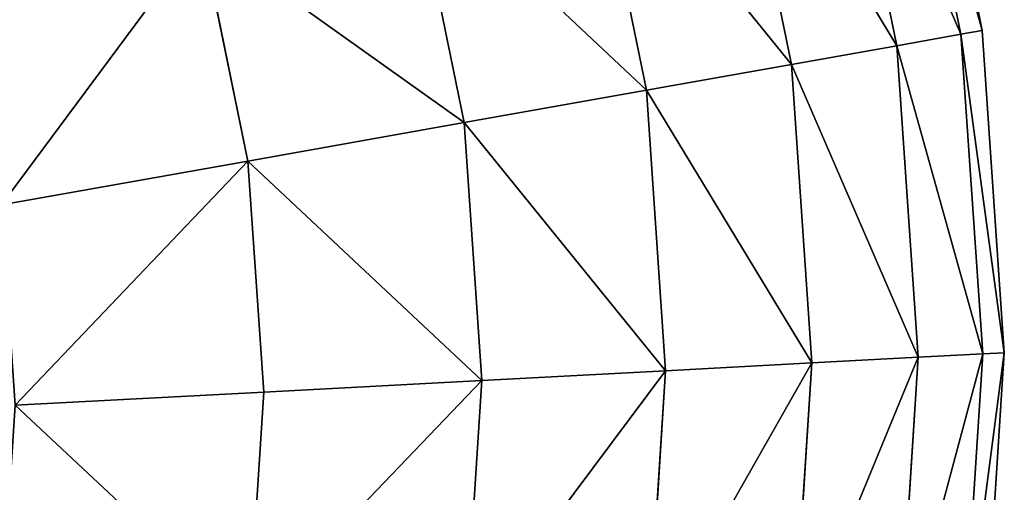
# Model space of a CAD drawing. Extents: x -1677 to 1610, y -209 to 1698.
# Drawn here: x 1606 to 1610, y 1430 to 1433 of the extents above; entities that cross this region are included whole.
import ezdxf

# ---------------------------------------------------------------- set-up
doc = ezdxf.new("R2010")
doc.units = 0
doc.header["$LTSCALE"] = 25.4
doc.layers.get('0').update_dxf_attribs({"color": 13, "linetype": 'CONTINUOUS'})

# ---------------------------------------------------------------- blocks, each defined once
blk = doc.blocks.new('GROUP_3')
at = {"color": 75}
for p, q in [((1255.6988, 1456.0722, 908), (1256.0107, 1454.5539, 908)), ((1256.0107, 1454.5539, 32), (1255.6988, 1456.0722, 32)), ((1255.6988, 1456.0722, 908), (1256.0107, 1454.5539, 908)), ((1256.0107, 1454.5539, 32), (1255.6988, 1456.0722, 32)), ((1255.598, 1456.0413, 909.5663), (1255.9073, 1454.5355, 909.5663)), ((1255.598, 1456.0413, 909.5663), (1255.9073, 1454.5355, 909.5663)), ((1255.598, 1456.0413, 30.4337), (1255.9073, 1454.5355, 30.4337)), ((1255.598, 1456.0413, 30.4337), (1255.9073, 1454.5355, 30.4337)), ((1255.2973, 1455.949, 911.1058), (1255.5989, 1454.4808, 911.1058)), ((1255.2973, 1455.949, 911.1058), (1255.5989, 1454.4808, 911.1058)), ((1255.2973, 1455.949, 28.8942), (1255.5989, 1454.4808, 28.8942)), ((1255.2973, 1455.949, 28.8942), (1255.5989, 1454.4808, 28.8942)), ((1254.8019, 1455.797, 912.5922), (1255.0909, 1454.3905, 912.5922)), ((1254.8019, 1455.797, 912.5922), (1255.0909, 1454.3905, 912.5922)), ((1254.8019, 1455.797, 27.4078), (1255.0909, 1454.3905, 27.4078)), ((1254.8019, 1455.797, 27.4078), (1255.0909, 1454.3905, 27.4078)), ((1254.1203, 1455.5878, 914), (1254.3918, 1454.2663, 914)), ((1254.1203, 1455.5878, 914), (1254.3918, 1454.2663, 914)), ((1254.1203, 1455.5878, 26), (1254.3918, 1454.2663, 26)), ((1254.1203, 1455.5878, 26), (1254.3918, 1454.2663, 26)), ((1253.264, 1455.3251, 915.3051), (1253.5136, 1454.1103, 915.3051)), ((1253.264, 1455.3251, 915.3051), (1253.5136, 1454.1103, 915.3051)), ((1253.264, 1455.3251, 24.6949), (1253.5136, 1454.1103, 24.6949)), ((1253.264, 1455.3251, 24.6949), (1253.5136, 1454.1103, 24.6949)), ((1252.2479, 1455.0133, 916.4853), (1252.4714, 1453.9252, 916.4853)), ((1252.2479, 1455.0133, 916.4853), (1252.4714, 1453.9252, 916.4853)), ((1252.2479, 1455.0133, 23.5147), (1252.4714, 1453.9252, 23.5147)), ((1252.2479, 1455.0133, 23.5147), (1252.4714, 1453.9252, 23.5147)), ((1255.9073, 1454.5355, 909.5663), (1255.5989, 1454.4808, 911.1058)), ((1255.9073, 1454.5355, 909.5663), (1255.5989, 1454.4808, 911.1058)), ((1255.9073, 1454.5355, 30.4337), (1255.5989, 1454.4808, 28.8942)), ((1255.9073, 1454.5355, 30.4337), (1255.5989, 1454.4808, 28.8942)), ((1256.0107, 1454.5539, 908), (1255.9073, 1454.5355, 909.5663)), ((1256.0107, 1454.5539, 908), (1255.9073, 1454.5355, 909.5663)), ((1256.0107, 1454.5539, 32), (1255.9073, 1454.5355, 30.4337)), ((1256.0107, 1454.5539, 32), (1255.9073, 1454.5355, 30.4337)), ((1255.9073, 1454.5355, 909.5663), (1256.0131, 1452.9973, 909.5663)), ((1255.9073, 1454.5355, 909.5663), (1256.0131, 1452.9973, 909.5663)), ((1255.9073, 1454.5355, 30.4337), (1256.0131, 1452.9973, 30.4337)), ((1255.9073, 1454.5355, 30.4337), (1256.0131, 1452.9973, 30.4337)), ((1256.0107, 1454.5539, 908), (1256.1174, 1453.0028, 908)), ((1256.1174, 1453.0028, 32), (1256.0107, 1454.5539, 32)), ((1256.0107, 1454.5539, 908), (1256.0107, 1454.5539, 32)), ((1256.0107, 1454.5539, 908), (1256.0107, 1454.5539, 32)), ((1256.0107, 1454.5539, 908), (1256.1174, 1453.0028, 908)), ((1256.1174, 1453.0028, 32), (1256.0107, 1454.5539, 32)), ((1255.5989, 1454.4808, 911.1058), (1255.0909, 1454.3905, 912.5922)), ((1255.5989, 1454.4808, 911.1058), (1255.0909, 1454.3905, 912.5922)), ((1255.5989, 1454.4808, 28.8942), (1255.0909, 1454.3905, 27.4078)), ((1255.5989, 1454.4808, 28.8942), (1255.0909, 1454.3905, 27.4078)), ((1255.5989, 1454.4808, 911.1058), (1255.7021, 1452.9808, 911.1058)), ((1255.5989, 1454.4808, 911.1058), (1255.7021, 1452.9808, 911.1058)), ((1255.5989, 1454.4808, 28.8942), (1255.7021, 1452.9808, 28.8942)), ((1255.5989, 1454.4808, 28.8942), (1255.7021, 1452.9808, 28.8942)), ((1255.0909, 1454.3905, 912.5922), (1254.3918, 1454.2663, 914)), ((1255.0909, 1454.3905, 912.5922), (1254.3918, 1454.2663, 914)), ((1255.0909, 1454.3905, 27.4078), (1254.3918, 1454.2663, 26)), ((1255.0909, 1454.3905, 27.4078), (1254.3918, 1454.2663, 26)), ((1255.0909, 1454.3905, 912.5922), (1255.1897, 1452.9536, 912.5922)), ((1255.0909, 1454.3905, 912.5922), (1255.1897, 1452.9536, 912.5922)), ((1255.0909, 1454.3905, 27.4078), (1255.1897, 1452.9536, 27.4078)), ((1255.0909, 1454.3905, 27.4078), (1255.1897, 1452.9536, 27.4078)), ((1254.3918, 1454.2663, 914), (1253.5136, 1454.1103, 915.3051)), ((1254.3918, 1454.2663, 914), (1253.5136, 1454.1103, 915.3051)), ((1254.3918, 1454.2663, 26), (1253.5136, 1454.1103, 24.6949)), ((1254.3918, 1454.2663, 26), (1253.5136, 1454.1103, 24.6949)), ((1254.3918, 1454.2663, 914), (1254.4847, 1452.9162, 914)), ((1254.3918, 1454.2663, 914), (1254.4847, 1452.9162, 914)), ((1254.3918, 1454.2663, 26), (1254.4847, 1452.9162, 26)), ((1254.3918, 1454.2663, 26), (1254.4847, 1452.9162, 26)), ((1253.5136, 1454.1103, 915.3051), (1252.4714, 1453.9252, 916.4853)), ((1253.5136, 1454.1103, 915.3051), (1252.4714, 1453.9252, 916.4853)), ((1253.5136, 1454.1103, 24.6949), (1252.4714, 1453.9252, 23.5147)), ((1253.5136, 1454.1103, 24.6949), (1252.4714, 1453.9252, 23.5147)), ((1253.5136, 1454.1103, 915.3051), (1253.599, 1452.8692, 915.3051)), ((1253.5136, 1454.1103, 915.3051), (1253.599, 1452.8692, 915.3051)), ((1253.5136, 1454.1103, 24.6949), (1253.599, 1452.8692, 24.6949)), ((1253.5136, 1454.1103, 24.6949), (1253.599, 1452.8692, 24.6949)), ((1252.4714, 1453.9252, 916.4853), (1251.283, 1453.714, 917.5202)), ((1252.4714, 1453.9252, 916.4853), (1251.283, 1453.714, 917.5202)), ((1252.4714, 1453.9252, 23.5147), (1251.283, 1453.714, 22.4798)), ((1252.4714, 1453.9252, 23.5147), (1251.283, 1453.714, 22.4798)), ((1252.4714, 1453.9252, 916.4853), (1252.5479, 1452.8135, 916.4853)), ((1252.4714, 1453.9252, 916.4853), (1252.5479, 1452.8135, 916.4853)), ((1252.4714, 1453.9252, 23.5147), (1252.5479, 1452.8135, 23.5147)), ((1252.4714, 1453.9252, 23.5147), (1252.5479, 1452.8135, 23.5147)), ((1255.7021, 1452.9808, 911.1058), (1255.1897, 1452.9536, 912.5922)), ((1255.7021, 1452.9808, 911.1058), (1255.1897, 1452.9536, 912.5922)), ((1255.7021, 1452.9808, 28.8942), (1255.1897, 1452.9536, 27.4078)), ((1255.7021, 1452.9808, 28.8942), (1255.1897, 1452.9536, 27.4078)), ((1255.7021, 1452.9808, 911.1058), (1255.6052, 1451.4747, 911.1058)), ((1255.7021, 1452.9808, 911.1058), (1255.6052, 1451.4747, 911.1058)), ((1255.7021, 1452.9808, 28.8942), (1255.6052, 1451.4747, 28.8942)), ((1255.7021, 1452.9808, 28.8942), (1255.6052, 1451.4747, 28.8942)), ((1256.0131, 1452.9973, 909.5663), (1255.7021, 1452.9808, 911.1058)), ((1256.0131, 1452.9973, 909.5663), (1255.7021, 1452.9808, 911.1058)), ((1256.0131, 1452.9973, 30.4337), (1255.7021, 1452.9808, 28.8942)), ((1256.0131, 1452.9973, 30.4337), (1255.7021, 1452.9808, 28.8942)), ((1256.0131, 1452.9973, 909.5663), (1255.9137, 1451.4527, 909.5663)), ((1256.0131, 1452.9973, 909.5663), (1255.9137, 1451.4527, 909.5663)), ((1256.0131, 1452.9973, 30.4337), (1255.9137, 1451.4527, 30.4337)), ((1256.0131, 1452.9973, 30.4337), (1255.9137, 1451.4527, 30.4337)), ((1256.1174, 1453.0028, 908), (1256.0131, 1452.9973, 909.5663)), ((1256.1174, 1453.0028, 908), (1256.0131, 1452.9973, 909.5663)), ((1256.1174, 1453.0028, 32), (1256.0131, 1452.9973, 30.4337)), ((1256.1174, 1453.0028, 32), (1256.0131, 1452.9973, 30.4337)), ((1256.1174, 1453.0028, 908), (1256.0171, 1451.4454, 908)), ((1256.0171, 1451.4454, 32), (1256.1174, 1453.0028, 32)), ((1256.1174, 1453.0028, 908), (1256.0171, 1451.4454, 908)), ((1256.0171, 1451.4454, 32), (1256.1174, 1453.0028, 32)), ((1256.1174, 1453.0028, 908), (1256.1174, 1453.0028, 32)), ((1256.1174, 1453.0028, 908), (1256.1174, 1453.0028, 32)), ((1255.1897, 1452.9536, 912.5922), (1254.4847, 1452.9162, 914)), ((1255.1897, 1452.9536, 912.5922), (1254.4847, 1452.9162, 914)), ((1255.1897, 1452.9536, 27.4078), (1254.4847, 1452.9162, 26)), ((1255.1897, 1452.9536, 27.4078), (1254.4847, 1452.9162, 26)), ((1255.1897, 1452.9536, 912.5922), (1255.0968, 1451.5108, 912.5922)), ((1255.1897, 1452.9536, 912.5922), (1255.0968, 1451.5108, 912.5922)), ((1255.1897, 1452.9536, 27.4078), (1255.0968, 1451.5108, 27.4078)), ((1255.1897, 1452.9536, 27.4078), (1255.0968, 1451.5108, 27.4078)), ((1254.4847, 1452.9162, 914), (1253.599, 1452.8692, 915.3051)), ((1254.4847, 1452.9162, 914), (1253.599, 1452.8692, 915.3051)), ((1254.4847, 1452.9162, 26), (1253.599, 1452.8692, 24.6949)), ((1254.4847, 1452.9162, 26), (1253.599, 1452.8692, 24.6949)), ((1254.4847, 1452.9162, 914), (1254.3974, 1451.5606, 914)), ((1254.4847, 1452.9162, 914), (1254.3974, 1451.5606, 914)), ((1254.4847, 1452.9162, 26), (1254.3974, 1451.5606, 26)), ((1254.4847, 1452.9162, 26), (1254.3974, 1451.5606, 26)), ((1253.599, 1452.8692, 915.3051), (1252.5479, 1452.8135, 916.4853)), ((1253.599, 1452.8692, 915.3051), (1252.5479, 1452.8135, 916.4853)), ((1253.599, 1452.8692, 24.6949), (1252.5479, 1452.8135, 23.5147)), ((1253.599, 1452.8692, 24.6949), (1252.5479, 1452.8135, 23.5147)), ((1253.599, 1452.8692, 915.3051), (1253.5188, 1451.6231, 915.3051)), ((1253.599, 1452.8692, 915.3051), (1253.5188, 1451.6231, 915.3051)), ((1253.599, 1452.8692, 24.6949), (1253.5188, 1451.6231, 24.6949)), ((1253.599, 1452.8692, 24.6949), (1253.5188, 1451.6231, 24.6949)), ((1252.5479, 1452.8135, 916.4853), (1251.3494, 1452.7499, 917.5202)), ((1252.5479, 1452.8135, 916.4853), (1251.3494, 1452.7499, 917.5202)), ((1252.5479, 1452.8135, 23.5147), (1251.3494, 1452.7499, 22.4798)), ((1252.5479, 1452.8135, 23.5147), (1251.3494, 1452.7499, 22.4798)), ((1252.5479, 1452.8135, 916.4853), (1252.476, 1451.6973, 916.4853)), ((1252.5479, 1452.8135, 916.4853), (1252.476, 1451.6973, 916.4853)), ((1252.5479, 1452.8135, 23.5147), (1252.476, 1451.6973, 23.5147)), ((1252.5479, 1452.8135, 23.5147), (1252.476, 1451.6973, 23.5147))]:
    blk.add_line(p, q, dxfattribs=at)
at = {"color": 23}
mesh = blk.add_polyface(dxfattribs=at)
corners = [(1256.0107, 1454.5539, 908), (1255.598, 1456.0413, 909.5663), (1255.9073, 1454.5355, 909.5663), (1255.6988, 1456.0722, 908)]
mesh.append_faces([[corners[k] for k in face] for face in [(0, 1, 2), (1, 0, 3)]], dxfattribs={"vtx0": -1, "color": 23})
mesh = blk.add_polyface(dxfattribs=at)
corners = [(1255.598, 1456.0413, 30.4337), (1256.0107, 1454.5539, 32), (1255.9073, 1454.5355, 30.4337), (1255.6988, 1456.0722, 32)]
mesh.append_faces([[corners[k] for k in face] for face in [(0, 1, 2), (1, 0, 3)]], dxfattribs={"vtx0": -1, "color": 23})
mesh = blk.add_polyface(dxfattribs=at)
corners = [(1255.6988, 1456.0722, 32), (1256.0107, 1454.5539, 908), (1256.0107, 1454.5539, 32), (1255.6988, 1456.0722, 908)]
mesh.append_faces([[corners[k] for k in face] for face in [(0, 1, 2), (1, 0, 3)]], dxfattribs={"vtx0": -1, "color": 23})
mesh = blk.add_polyface(dxfattribs=at)
corners = [(1255.9073, 1454.5355, 909.5663), (1255.2973, 1455.949, 911.1058), (1255.5989, 1454.4808, 911.1058), (1255.598, 1456.0413, 909.5663)]
mesh.append_faces([[corners[k] for k in face] for face in [(0, 1, 2), (1, 0, 3)]], dxfattribs={"vtx0": -1, "color": 23})
mesh = blk.add_polyface(dxfattribs=at)
corners = [(1255.2973, 1455.949, 28.8942), (1255.9073, 1454.5355, 30.4337), (1255.5989, 1454.4808, 28.8942), (1255.598, 1456.0413, 30.4337)]
mesh.append_faces([[corners[k] for k in face] for face in [(0, 1, 2), (1, 0, 3)]], dxfattribs={"vtx0": -1, "color": 23})
mesh = blk.add_polyface(dxfattribs=at)
corners = [(1255.5989, 1454.4808, 911.1058), (1254.8019, 1455.797, 912.5922), (1255.0909, 1454.3905, 912.5922), (1255.2973, 1455.949, 911.1058)]
mesh.append_faces([[corners[k] for k in face] for face in [(0, 1, 2), (1, 0, 3)]], dxfattribs={"vtx0": -1, "color": 23})
mesh = blk.add_polyface(dxfattribs=at)
corners = [(1254.8019, 1455.797, 27.4078), (1255.5989, 1454.4808, 28.8942), (1255.0909, 1454.3905, 27.4078), (1255.2973, 1455.949, 28.8942)]
mesh.append_faces([[corners[k] for k in face] for face in [(0, 1, 2), (1, 0, 3)]], dxfattribs={"vtx0": -1, "color": 23})
mesh = blk.add_polyface(dxfattribs=at)
corners = [(1255.0909, 1454.3905, 912.5922), (1254.1203, 1455.5878, 914), (1254.3918, 1454.2663, 914), (1254.8019, 1455.797, 912.5922)]
mesh.append_faces([[corners[k] for k in face] for face in [(0, 1, 2), (1, 0, 3)]], dxfattribs={"vtx0": -1, "color": 23})
mesh = blk.add_polyface(dxfattribs=at)
corners = [(1254.1203, 1455.5878, 26), (1255.0909, 1454.3905, 27.4078), (1254.3918, 1454.2663, 26), (1254.8019, 1455.797, 27.4078)]
mesh.append_faces([[corners[k] for k in face] for face in [(0, 1, 2), (1, 0, 3)]], dxfattribs={"vtx0": -1, "color": 23})
mesh = blk.add_polyface(dxfattribs=at)
corners = [(1254.3918, 1454.2663, 914), (1253.264, 1455.3251, 915.3051), (1253.5136, 1454.1103, 915.3051), (1254.1203, 1455.5878, 914)]
mesh.append_faces([[corners[k] for k in face] for face in [(0, 1, 2), (1, 0, 3)]], dxfattribs={"vtx0": -1, "color": 23})
mesh = blk.add_polyface(dxfattribs=at)
corners = [(1253.264, 1455.3251, 24.6949), (1254.3918, 1454.2663, 26), (1253.5136, 1454.1103, 24.6949), (1254.1203, 1455.5878, 26)]
mesh.append_faces([[corners[k] for k in face] for face in [(0, 1, 2), (1, 0, 3)]], dxfattribs={"vtx0": -1, "color": 23})
mesh = blk.add_polyface(dxfattribs=at)
corners = [(1253.5136, 1454.1103, 915.3051), (1252.2479, 1455.0133, 916.4853), (1252.4714, 1453.9252, 916.4853), (1253.264, 1455.3251, 915.3051)]
mesh.append_faces([[corners[k] for k in face] for face in [(0, 1, 2), (1, 0, 3)]], dxfattribs={"vtx0": -1, "color": 23})
mesh = blk.add_polyface(dxfattribs=at)
corners = [(1252.2479, 1455.0133, 23.5147), (1253.5136, 1454.1103, 24.6949), (1252.4714, 1453.9252, 23.5147), (1253.264, 1455.3251, 24.6949)]
mesh.append_faces([[corners[k] for k in face] for face in [(0, 1, 2), (1, 0, 3)]], dxfattribs={"vtx0": -1, "color": 23})
mesh = blk.add_polyface(dxfattribs=at)
corners = [(1251.283, 1453.714, 917.5202), (1252.2479, 1455.0133, 916.4853), (1251.0892, 1454.6577, 917.5202), (1252.4714, 1453.9252, 916.4853)]
mesh.append_faces([[corners[k] for k in face] for face in [(0, 1, 2), (1, 0, 3)]], dxfattribs={"vtx0": -1, "color": 23})
mesh = blk.add_polyface(dxfattribs=at)
corners = [(1252.2479, 1455.0133, 23.5147), (1251.283, 1453.714, 22.4798), (1251.0892, 1454.6577, 22.4798), (1252.4714, 1453.9252, 23.5147)]
mesh.append_faces([[corners[k] for k in face] for face in [(0, 1, 2), (1, 0, 3)]], dxfattribs={"vtx0": -1, "color": 23})
mesh = blk.add_polyface(dxfattribs=at)
corners = [(1256.0131, 1452.9973, 909.5663), (1255.5989, 1454.4808, 911.1058), (1255.7021, 1452.9808, 911.1058), (1255.9073, 1454.5355, 909.5663)]
mesh.append_faces([[corners[k] for k in face] for face in [(0, 1, 2), (1, 0, 3)]], dxfattribs={"vtx0": -1, "color": 23})
mesh = blk.add_polyface(dxfattribs=at)
corners = [(1255.5989, 1454.4808, 28.8942), (1256.0131, 1452.9973, 30.4337), (1255.7021, 1452.9808, 28.8942), (1255.9073, 1454.5355, 30.4337)]
mesh.append_faces([[corners[k] for k in face] for face in [(0, 1, 2), (1, 0, 3)]], dxfattribs={"vtx0": -1, "color": 23})
mesh = blk.add_polyface(dxfattribs=at)
corners = [(1256.1174, 1453.0028, 908), (1255.9073, 1454.5355, 909.5663), (1256.0131, 1452.9973, 909.5663), (1256.0107, 1454.5539, 908)]
mesh.append_faces([[corners[k] for k in face] for face in [(0, 1, 2), (1, 0, 3)]], dxfattribs={"vtx0": -1, "color": 23})
mesh = blk.add_polyface(dxfattribs=at)
corners = [(1255.9073, 1454.5355, 30.4337), (1256.1174, 1453.0028, 32), (1256.0131, 1452.9973, 30.4337), (1256.0107, 1454.5539, 32)]
mesh.append_faces([[corners[k] for k in face] for face in [(0, 1, 2), (1, 0, 3)]], dxfattribs={"vtx0": -1, "color": 23})
mesh = blk.add_polyface(dxfattribs=at)
corners = [(1256.0107, 1454.5539, 32), (1256.1174, 1453.0028, 908), (1256.1174, 1453.0028, 32), (1256.0107, 1454.5539, 908)]
mesh.append_faces([[corners[k] for k in face] for face in [(0, 1, 2), (1, 0, 3)]], dxfattribs={"vtx0": -1, "color": 23})
mesh = blk.add_polyface(dxfattribs=at)
corners = [(1255.7021, 1452.9808, 911.1058), (1255.0909, 1454.3905, 912.5922), (1255.1897, 1452.9536, 912.5922), (1255.5989, 1454.4808, 911.1058)]
mesh.append_faces([[corners[k] for k in face] for face in [(0, 1, 2), (1, 0, 3)]], dxfattribs={"vtx0": -1, "color": 23})
mesh = blk.add_polyface(dxfattribs=at)
corners = [(1255.0909, 1454.3905, 27.4078), (1255.7021, 1452.9808, 28.8942), (1255.1897, 1452.9536, 27.4078), (1255.5989, 1454.4808, 28.8942)]
mesh.append_faces([[corners[k] for k in face] for face in [(0, 1, 2), (1, 0, 3)]], dxfattribs={"vtx0": -1, "color": 23})
mesh = blk.add_polyface(dxfattribs=at)
corners = [(1255.1897, 1452.9536, 912.5922), (1254.3918, 1454.2663, 914), (1254.4847, 1452.9162, 914), (1255.0909, 1454.3905, 912.5922)]
mesh.append_faces([[corners[k] for k in face] for face in [(0, 1, 2), (1, 0, 3)]], dxfattribs={"vtx0": -1, "color": 23})
mesh = blk.add_polyface(dxfattribs=at)
corners = [(1254.3918, 1454.2663, 26), (1255.1897, 1452.9536, 27.4078), (1254.4847, 1452.9162, 26), (1255.0909, 1454.3905, 27.4078)]
mesh.append_faces([[corners[k] for k in face] for face in [(0, 1, 2), (1, 0, 3)]], dxfattribs={"vtx0": -1, "color": 23})
mesh = blk.add_polyface(dxfattribs=at)
corners = [(1254.4847, 1452.9162, 914), (1253.5136, 1454.1103, 915.3051), (1253.599, 1452.8692, 915.3051), (1254.3918, 1454.2663, 914)]
mesh.append_faces([[corners[k] for k in face] for face in [(0, 1, 2), (1, 0, 3)]], dxfattribs={"vtx0": -1, "color": 23})
mesh = blk.add_polyface(dxfattribs=at)
corners = [(1253.5136, 1454.1103, 24.6949), (1254.4847, 1452.9162, 26), (1253.599, 1452.8692, 24.6949), (1254.3918, 1454.2663, 26)]
mesh.append_faces([[corners[k] for k in face] for face in [(0, 1, 2), (1, 0, 3)]], dxfattribs={"vtx0": -1, "color": 23})
mesh = blk.add_polyface(dxfattribs=at)
corners = [(1253.599, 1452.8692, 915.3051), (1252.4714, 1453.9252, 916.4853), (1252.5479, 1452.8135, 916.4853), (1253.5136, 1454.1103, 915.3051)]
mesh.append_faces([[corners[k] for k in face] for face in [(0, 1, 2), (1, 0, 3)]], dxfattribs={"vtx0": -1, "color": 23})
mesh = blk.add_polyface(dxfattribs=at)
corners = [(1252.4714, 1453.9252, 23.5147), (1253.599, 1452.8692, 24.6949), (1252.5479, 1452.8135, 23.5147), (1253.5136, 1454.1103, 24.6949)]
mesh.append_faces([[corners[k] for k in face] for face in [(0, 1, 2), (1, 0, 3)]], dxfattribs={"vtx0": -1, "color": 23})
mesh = blk.add_polyface(dxfattribs=at)
corners = [(1251.3494, 1452.7499, 917.5202), (1252.4714, 1453.9252, 916.4853), (1251.283, 1453.714, 917.5202), (1252.5479, 1452.8135, 916.4853)]
mesh.append_faces([[corners[k] for k in face] for face in [(0, 1, 2), (1, 0, 3)]], dxfattribs={"vtx0": -1, "color": 23})
mesh = blk.add_polyface(dxfattribs=at)
corners = [(1252.4714, 1453.9252, 23.5147), (1251.3494, 1452.7499, 22.4798), (1251.283, 1453.714, 22.4798), (1252.5479, 1452.8135, 23.5147)]
mesh.append_faces([[corners[k] for k in face] for face in [(0, 1, 2), (1, 0, 3)]], dxfattribs={"vtx0": -1, "color": 23})
mesh = blk.add_polyface(dxfattribs=at)
corners = [(1255.7021, 1452.9808, 911.1058), (1255.0968, 1451.5108, 912.5922), (1255.6052, 1451.4747, 911.1058), (1255.1897, 1452.9536, 912.5922)]
mesh.append_faces([[corners[k] for k in face] for face in [(0, 1, 2), (1, 0, 3)]], dxfattribs={"vtx0": -1, "color": 23})
mesh = blk.add_polyface(dxfattribs=at)
corners = [(1255.0968, 1451.5108, 27.4078), (1255.7021, 1452.9808, 28.8942), (1255.6052, 1451.4747, 28.8942), (1255.1897, 1452.9536, 27.4078)]
mesh.append_faces([[corners[k] for k in face] for face in [(0, 1, 2), (1, 0, 3)]], dxfattribs={"vtx0": -1, "color": 23})
mesh = blk.add_polyface(dxfattribs=at)
corners = [(1256.0131, 1452.9973, 909.5663), (1255.6052, 1451.4747, 911.1058), (1255.9137, 1451.4527, 909.5663), (1255.7021, 1452.9808, 911.1058)]
mesh.append_faces([[corners[k] for k in face] for face in [(0, 1, 2), (1, 0, 3)]], dxfattribs={"vtx0": -1, "color": 23})
mesh = blk.add_polyface(dxfattribs=at)
corners = [(1255.6052, 1451.4747, 28.8942), (1256.0131, 1452.9973, 30.4337), (1255.9137, 1451.4527, 30.4337), (1255.7021, 1452.9808, 28.8942)]
mesh.append_faces([[corners[k] for k in face] for face in [(0, 1, 2), (1, 0, 3)]], dxfattribs={"vtx0": -1, "color": 23})
mesh = blk.add_polyface(dxfattribs=at)
corners = [(1256.1174, 1453.0028, 908), (1255.9137, 1451.4527, 909.5663), (1256.0171, 1451.4454, 908), (1256.0131, 1452.9973, 909.5663)]
mesh.append_faces([[corners[k] for k in face] for face in [(0, 1, 2), (1, 0, 3)]], dxfattribs={"vtx0": -1, "color": 23})
mesh = blk.add_polyface(dxfattribs=at)
corners = [(1255.9137, 1451.4527, 30.4337), (1256.1174, 1453.0028, 32), (1256.0171, 1451.4454, 32), (1256.0131, 1452.9973, 30.4337)]
mesh.append_faces([[corners[k] for k in face] for face in [(0, 1, 2), (1, 0, 3)]], dxfattribs={"vtx0": -1, "color": 23})
mesh = blk.add_polyface(dxfattribs=at)
corners = [(1256.1174, 1453.0028, 32), (1256.0171, 1451.4454, 908), (1256.0171, 1451.4454, 32), (1256.1174, 1453.0028, 908)]
mesh.append_faces([[corners[k] for k in face] for face in [(0, 1, 2), (1, 0, 3)]], dxfattribs={"vtx0": -1, "color": 23})
mesh = blk.add_polyface(dxfattribs=at)
corners = [(1255.1897, 1452.9536, 912.5922), (1254.3974, 1451.5606, 914), (1255.0968, 1451.5108, 912.5922), (1254.4847, 1452.9162, 914)]
mesh.append_faces([[corners[k] for k in face] for face in [(0, 1, 2), (1, 0, 3)]], dxfattribs={"vtx0": -1, "color": 23})
mesh = blk.add_polyface(dxfattribs=at)
corners = [(1254.3974, 1451.5606, 26), (1255.1897, 1452.9536, 27.4078), (1255.0968, 1451.5108, 27.4078), (1254.4847, 1452.9162, 26)]
mesh.append_faces([[corners[k] for k in face] for face in [(0, 1, 2), (1, 0, 3)]], dxfattribs={"vtx0": -1, "color": 23})
mesh = blk.add_polyface(dxfattribs=at)
corners = [(1254.4847, 1452.9162, 914), (1253.5188, 1451.6231, 915.3051), (1254.3974, 1451.5606, 914), (1253.599, 1452.8692, 915.3051)]
mesh.append_faces([[corners[k] for k in face] for face in [(0, 1, 2), (1, 0, 3)]], dxfattribs={"vtx0": -1, "color": 23})
mesh = blk.add_polyface(dxfattribs=at)
corners = [(1253.5188, 1451.6231, 24.6949), (1254.4847, 1452.9162, 26), (1254.3974, 1451.5606, 26), (1253.599, 1452.8692, 24.6949)]
mesh.append_faces([[corners[k] for k in face] for face in [(0, 1, 2), (1, 0, 3)]], dxfattribs={"vtx0": -1, "color": 23})
mesh = blk.add_polyface(dxfattribs=at)
corners = [(1253.599, 1452.8692, 915.3051), (1252.476, 1451.6973, 916.4853), (1253.5188, 1451.6231, 915.3051), (1252.5479, 1452.8135, 916.4853)]
mesh.append_faces([[corners[k] for k in face] for face in [(0, 1, 2), (1, 0, 3)]], dxfattribs={"vtx0": -1, "color": 23})
mesh = blk.add_polyface(dxfattribs=at)
corners = [(1252.476, 1451.6973, 23.5147), (1253.599, 1452.8692, 24.6949), (1253.5188, 1451.6231, 24.6949), (1252.5479, 1452.8135, 23.5147)]
mesh.append_faces([[corners[k] for k in face] for face in [(0, 1, 2), (1, 0, 3)]], dxfattribs={"vtx0": -1, "color": 23})
mesh = blk.add_polyface(dxfattribs=at)
corners = [(1252.476, 1451.6973, 916.4853), (1251.3494, 1452.7499, 917.5202), (1251.287, 1451.7819, 917.5202), (1252.5479, 1452.8135, 916.4853)]
mesh.append_faces([[corners[k] for k in face] for face in [(0, 1, 2), (1, 0, 3)]], dxfattribs={"vtx0": -1, "color": 23})
mesh = blk.add_polyface(dxfattribs=at)
corners = [(1251.3494, 1452.7499, 22.4798), (1252.476, 1451.6973, 23.5147), (1251.287, 1451.7819, 22.4798), (1252.5479, 1452.8135, 23.5147)]
mesh.append_faces([[corners[k] for k in face] for face in [(0, 1, 2), (1, 0, 3)]], dxfattribs={"vtx0": -1, "color": 23})

msp = doc.modelspace()

# ---------------------------------------------------------------- block references
at = {"color": 0}
msp.add_blockref('GROUP_3', (354.3303, -22.0604), dxfattribs=at)

doc.saveas('drawing.dxf')
